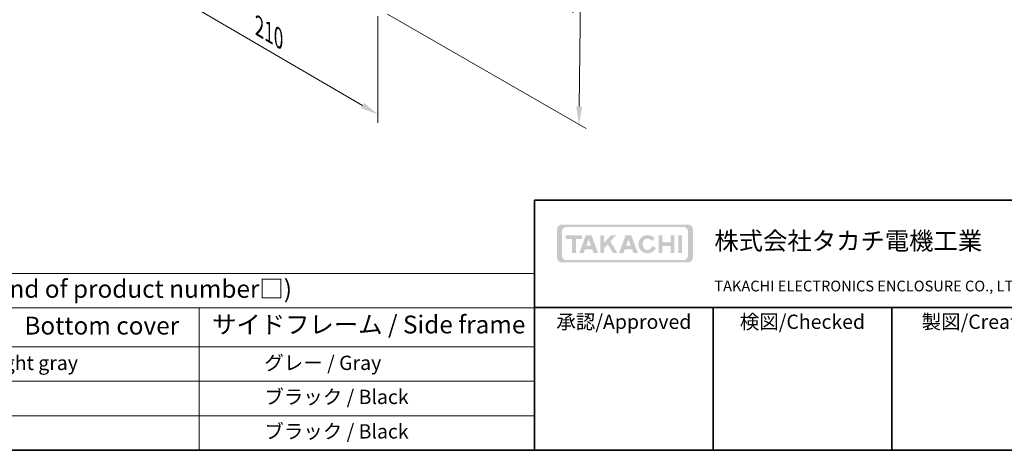
# Model space of a CAD drawing. Units: millimetres. Extents: x 0 to 9259, y 0 to 1264.
# Drawn here: x 414 to 827, y 0 to 181 of the extents above; entities that cross this region are included whole.
import ezdxf
from ezdxf.enums import TextEntityAlignment as Align

# ---------------------------------------------------------------- set-up
doc = ezdxf.new("R2010")
doc.units = ezdxf.units.MM
doc.header["$LTSCALE"] = 3
doc.layers.get('Defpoints').update_dxf_attribs({"lineweight": 25})
for name, color, linetype, lineweight in [('Border (ISO)', 7, 'Continuous', 35), ('Dimension (ISO)', 7, 'Continuous', 18), ('Hatch (ISO)', 1, 'Continuous', 18), ('Symbol (ISO)', 7, 'Continuous', 18), ('Title (ISO)', 7, 'Continuous', 35)]:
    doc.layers.add(name, color=color, linetype=linetype, lineweight=lineweight)
doc.styles.add('Note Text (TK)', font='txt')
doc.styles.add('Note Text (TK2)', font='txt')
doc.styles.add('文字スタイル67', font='arial.ttf')
doc.dimstyles.new('Default - Method 1b (TK)', dxfattribs={"dimscale": 3, "dimtxt": 2.5, "dimasz": 2.5, "dimexe": 1, "dimexo": 1.499999999999999, "dimgap": 1, "dimtad": 1, "dimtoh": 1, "dimrnd": 1e-08, "dimdsep": 46, "dimtxsty": 'Note Text (TK)', "dimcen": 0.09, "dimdle": 5, "dimclrd": 100, "dimclre": 100, "dimclrt": 7, "dimadec": 1, "dimazin": 1, "dimtfac": 1, "dimtmove": 0, "dimatfit": 3, "dimfxl": 1, "dimtolj": 1, "dimlwd": -1, "dimlwe": -1, "dimarcsym": 0})

# ---------------------------------------------------------------- blocks, each defined once
blk = doc.blocks.new('図面枠 tk図枠')
at = {"layer": 'Border (ISO)'}
blk.add_line((14.50000000000001, 8.000000000000009), (405.4999999999997, 8.000000000000009), dxfattribs=at)
blk = doc.blocks.new('表題欄 tk表題欄')
at = {"layer": 'Hatch (ISO)'}
h = blk.add_hatch(color=256, dxfattribs=at)
edge = h.paths.add_edge_path(flags=0)
edge.add_arc((95.57537688673351, 236.2990653650367), 0.5958259999999997, 269.9999999999897, 360)
edge.add_line((96.17120288673351, 236.2990653650368), (96.1712028867335, 239.7107813650365))
edge.add_arc((95.5753768867335, 239.7107813650366), 0.5958259999999997, 0, 90.0000000000068)
edge.add_line((95.57537688673342, 240.3066073650366), (79.13710888673356, 240.3066073650366))
edge.add_arc((79.13710888673353, 239.7107813650366), 0.5958259999999997, 89.99999999999744, 180)
edge.add_line((78.54128288673351, 239.7107813650365), (78.54128288673331, 236.2990653650368))
edge.add_arc((79.13710888673332, 236.2990653650365), 0.5958259999999997, 180, 270.0000000000231)
edge.add_line((79.13710888673356, 235.7032393650365), (95.57537688673342, 235.7032393650367))
edge = h.paths.add_edge_path()
edge.add_line((77.83935088673356, 239.9556413650365), (77.83935088673356, 236.0542053650368))
edge.add_arc((78.54128288673346, 236.0542053650367), 0.7019319999998936, 180, 270.0000000000087)
edge.add_line((78.54128288673355, 235.3522733650368), (96.17120288673351, 235.3522733650368))
edge.add_arc((96.17120288673351, 236.0542053650367), 0.7019319999998921, 270, 360)
edge.add_line((96.8731348867334, 236.0542053650368), (96.87313488673352, 239.9556413650365))
edge.add_arc((96.1712028867336, 239.9556413650367), 0.7019319999998921, 0, 90.00000000000873)
edge.add_line((96.1712028867335, 240.6575733650367), (78.54128288673355, 240.6575733650366))
edge.add_arc((78.54128288673355, 239.9556413650365), 0.7019319999999984, 90, 180)
for points in [[(79.07181288673355, 239.1476033650369), (79.07181288673355, 238.6578833650367), (79.92066088673353, 238.6578833650367), (79.92066088673353, 236.6581933650368), (80.50832488673353, 236.6581933650368), (80.50832488673353, 238.6578833650367), (81.35717288673355, 238.6578833650367), (81.35717288673355, 239.1476033650369)], [(85.68407849525303, 236.6581933650368), (84.9434673993943, 237.8918698287545), (84.41792288673358, 237.3246628822781), (84.41792288673358, 236.6581933650368), (83.89555488673355, 236.6581933650368), (83.89555488673355, 239.1476033650369), (84.41792288673358, 239.1476033650369), (84.41792288673358, 238.0993979968839), (85.38913556809511, 239.1476033650369), (86.1069649084727, 239.1476033650369), (85.31925422435492, 238.2974470774499), (86.30334488673353, 236.6581933650368)], [(92.0914293961446, 239.1476033650369), (92.0914293961446, 236.6581933650368), (92.60971639614463, 236.6581933650368), (92.60971639614463, 237.6580383650368), (93.76872039614459, 237.6580383650368), (93.76872039614459, 236.6581933650368), (94.28700739614462, 236.6581933650368), (94.28700739614462, 239.1476033650369), (93.76872039614459, 239.1476033650369), (93.76872039614459, 238.1477583650367), (92.60971639614463, 238.1477583650367), (92.60971639614463, 239.1476033650369)], [(94.8420233961447, 239.1476033650369), (94.8420233961447, 236.6581933650368), (95.3643913961447, 236.6581933650368), (95.3643913961447, 239.1476033650369)]]:
    blk.add_hatch(color=256, dxfattribs=at).paths.add_polyline_path(points)
h = blk.add_hatch(color=256, dxfattribs=at)
h.paths.add_polyline_path([(82.59020695886475, 237.7110913650368), (81.95242681460245, 237.7110913650368), (82.27131688673356, 238.5794973650367)], flags=0)
h.paths.add_polyline_path([(82.77903014574996, 237.1968853650368), (81.76360362771717, 237.1968853650368), (81.56578886050404, 236.6581933650368), (80.94907288673355, 236.6581933650368), (81.86321688673355, 239.1476033650369), (82.67941688673353, 239.1476033650369), (83.59356088673351, 236.6581933650368), (82.97684491296302, 236.6581933650368)])
h = blk.add_hatch(color=256, dxfattribs=at)
h.paths.add_polyline_path([(87.52707281460243, 237.7110913650368), (88.16485295886469, 237.7110913650368), (87.84596288673359, 238.5794973650367)], flags=0)
h.paths.add_polyline_path([(87.14043486050403, 236.6581933650368), (87.3382496277172, 237.1968853650368), (88.35367614574989, 237.1968853650368), (88.551490912963, 236.6581933650368), (89.16820688673344, 236.6581933650368), (88.25406288673351, 239.1476033650369), (87.43786288673356, 239.1476033650369), (86.52371888673358, 236.6581933650368)])
h = blk.add_hatch(color=256, dxfattribs=at)
edge = h.paths.add_edge_path()
edge.add_arc((90.52309888673331, 237.9028983650369), 1.273272000000011, 38.55054079078439, 336.5820184016556)
edge.add_line((91.69149139614443, 237.3968543650369), (91.17255542714857, 237.6216113977801))
edge.add_ellipse((90.52309888673351, 237.9028983650369), major_axis=(0, -0.7998759999999119), ratio=0.8673469387756529, start_angle=128.5505407907963, end_angle=426.582018401653, ccw=False)
edge.add_line((91.09381514418376, 238.3576891122095), (91.51887237036831, 238.6964075050431))
at = {"layer": 'Title (ISO)'}
for p, q in [((74.70882392282105, 244.052739026017), (255.7088239228211, 244.052739026017)), ((74.70882392282105, 209.052739026017), (74.70882392282105, 244.052739026017)), ((74.70882392282105, 229.052739026017), (230.7088239228211, 229.052739026017)), ((99.70882392282108, 229.052739026017), (99.70882392282108, 209.052739026017)), ((124.708823922821, 229.052739026017), (124.708823922821, 209.052739026017)), ((255.7088239228211, 209.052739026017), (74.70882392282105, 209.052739026017))]:
    blk.add_line(p, q, dxfattribs=at)
at = {"layer": 'Title (ISO)', "color": 7, "attachment_point": 4, "line_spacing_factor": 1.5, "style": 'Note Text (TK)'}
for s, insert, char_height in [('株式会社タカチ電機工業', (99.87313488673342, 238.052739026017), 2.5), ('\\fArial|b0|i0;\\H1.4986;TAKACHI ELECTRONICS ENCLOSURE CO., LTD.', (99.87313488673342, 232.052739026017), 1.49859994649887)]:
    blk.add_mtext(s, dxfattribs=dict(at, insert=insert, char_height=char_height))
at = {"layer": 'Title (ISO)', "color": 1, "char_height": 2.000000029802321, "attachment_point": 5, "line_spacing_factor": 1.5, "style": 'Note Text (TK)'}
for s, insert in [('\\fＭＳ Ｐゴシック|b0|i0;\\H2.0000;承認/Approved', (87.20882392282108, 227.052739026017)), ('\\fＭＳ Ｐゴシック|b0|i0;\\H2.0000;検図/Checked', (112.208823922821, 227.052739026017)), ('\\fＭＳ Ｐゴシック|b0|i0;\\H2.0000;製図/Created', (137.2088239228211, 227.052739026017))]:
    blk.add_mtext(s, dxfattribs=dict(at, insert=insert))
at = {"layer": 'Title (ISO)', "color": 7}
for tag, p, height, style in [('<品名>_001', (157.367914826832, 235.6606935321021), 2.5, 'Note Text (TK)'), ('<Title>_001', (157.2777188673934, 230.5513747487906), 2.000000029802321, '文字スタイル67'), ('<ページ_No.>_001', (238.0980284456275, 213.302739026017), 2.5, 'Note Text (TK)'), ('<総ページ数>_001', (246.7997329866371, 213.302739026017), 2.5, 'Note Text (TK)'), ('作成日_001', (175.5468918326507, 211.2601253517655), 2.5, 'Note Text (TK)')]:
    blk.add_attdef(tag, p, '', height=height, dxfattribs=dict(at, style=style))
at = {"layer": 'Title (ISO)', "color": 7, "style": 'Note Text (TK)'}
for tag, p in [('<尺度>', (243.2088239228211, 223.5527390260171)), ('<承認>', (87.20882392282108, 217.052739026017))]:
    blk.add_attdef(tag, text='', height=2.5, dxfattribs=at).set_placement(p, align=Align.MIDDLE_CENTER)
blk = doc.blocks.new('テーブル1')
at = {"layer": 'Symbol (ISO)'}
for p, q in [((59.49999999999993, 32.76011696934701), (224.5, 32.76011696934701)), ((224.5, 32.76011696934701), (224.5, 27.93918116241695)), ((59.49999999999993, 27.93918116241695), (224.5, 27.93918116241695)), ((177.4999999999999, 27.93918116241695), (177.4999999999999, 22.49824535548687)), ((224.4999999999999, 27.93918116241695), (224.4999999999999, 22.49824535548687)), ((59.49999999999993, 22.49824535548687), (224.4999999999999, 22.49824535548687)), ((177.4999999999999, 22.49824535548687), (177.4999999999999, 8.000000000000005)), ((224.4999999999999, 22.49824535548687), (224.4999999999999, 8.000000000000005)), ((59.49999999999993, 17.66549690365792), (224.4999999999999, 17.66549690365792)), ((59.49999999999993, 12.83274845182896), (224.4999999999999, 12.83274845182896)), ((59.49999999999993, 8.000000000000005), (224.4999999999999, 8.000000000000005))]:
    blk.add_line(p, q, dxfattribs=at)
at = {"layer": 'Symbol (ISO)', "color": 7, "attachment_point": 7}
for s, insert, char_height, style in [('色仕様（型番末尾□） / Color type (End of product number□)', (93.61743841876728, 28.57333329111338), 2.5, 'Note Text (TK)'), ('上下カバー / Top ・ Bottom cover', (121.9664448758566, 23.4277775079012), 2.5, 'Note Text (TK)'), ('サイドフレーム / Side frame', (179.3247960894076, 23.58128637410701), 2.5, 'Note Text (TK)'), ('              ライトグレー / Light gray', (120.6999999999999, 18.61403489112854), 2.000000029802321, 'Note Text (TK2)'), ('             グレー / Gray', (178.6999999999999, 18.61988283321261), 2.000000029802321, 'Note Text (TK2)'), ('             ブラック / Black', (178.6999999999999, 13.85730982609094), 2.000000029802321, 'Note Text (TK2)'), ('             ブラック / Black', (178.6999999999999, 9.024561374261976), 2.000000029802321, 'Note Text (TK2)')]:
    blk.add_mtext(s, dxfattribs=dict(at, insert=insert, char_height=char_height, style=style))
blk = doc.blocks.new('*D21')
at = {"layer": 'Defpoints', "color": 0}
for p in [(468.1665468607673, 243.6653118486406), (564.1713086440582, 187.5992132916029), (564.1713086440748, 141.0589081787325)]:
    blk.add_point(p, dxfattribs=at)
at = {"layer": 'Dimension (ISO)', "color": 100}
for p, q in [((468.1665468607691, 238.4541492238804), (468.1665468607852, 193.6508983192628)), ((474.6430286807233, 193.3427873825334), (557.6948268241355, 144.8411275319686)), ((564.1713086440601, 182.3880506668428), (564.1713086440761, 137.5847997622257))]:
    blk.add_line(p, q, dxfattribs=at)
for points in [[(475.2733985729295, 194.42220101919), (474.0126587885174, 192.2633737458769), (468.166546860784, 197.1250067357695)], [(558.3251967163415, 145.9205411686252), (557.0644569319295, 143.761713895312), (564.1713086440748, 141.0589081787325)]]:
    blk.add_solid(points, dxfattribs=at)
at = {"layer": 'Dimension (ISO)', "color": 7, "insert": (512.9945856349428, 178.7624946303385), "char_height": 7.5, "attachment_point": 4, "rotation": 329.715375301932, "style": 'Note Text (TK)'}
blk.add_mtext('\\A1;{\\Q-30.285;\\W0.814;\\H0.816x; \\fＭＳ Ｐゴシック|b0|i0;\\H7.5000;210}', dxfattribs=at)
blk = doc.blocks.new('*D22')
at = {"layer": 'Defpoints', "color": 0}
for p in [(565.1141176856023, 294.2880998661385), (563.7807843523073, 185.8341432687975), (648.6335980946928, 136.8443484131337)]:
    blk.add_point(p, dxfattribs=at)
at = {"layer": 'Dimension (ISO)', "color": 100}
for p, q in [((569.5827397043532, 291.708139740706), (652.9460127738222, 243.5783315935196)), ((649.8747333682174, 237.7988717307011), (648.7257961544639, 144.3437816929072)), ((568.2494063710581, 183.2541831433649), (651.6126794405269, 135.1243749961787))]:
    blk.add_line(p, q, dxfattribs=at)
for points in [[(648.6248278215886, 237.8142380739963), (651.1246389148464, 237.783505387406), (649.9669314279882, 245.2983050104747)], [(647.475890607835, 144.3591480362023), (649.9757017010927, 144.328415349612), (648.6335980946928, 136.8443484131337)]]:
    blk.add_solid(points, dxfattribs=at)
at = {"layer": 'Dimension (ISO)', "color": 7, "insert": (642.4316905352152, 181.4679344256745), "char_height": 7.5, "attachment_point": 4, "rotation": 89.29564096493267, "style": 'Note Text (TK)'}
blk.add_mtext('\\A1;{\\Q29.296;\\W0.822;\\H0.816x; \\fＭＳ Ｐゴシック|b0|i0;\\H7.5000;199}', dxfattribs=at)

msp = doc.modelspace()

# ---------------------------------------------------------------- block references
at = {"xscale": 3, "yscale": 3, "zscale": 3}
for name, p in [('図面枠 tk図枠', (-43.50000000000003, -24.00000000000002)), ('表題欄 tk表題欄', (405.8735282315366, -627.158217078051)), ('テーブル1', (-43.50000000000003, -24.00000000000002))]:
    msp.add_blockref(name, p, dxfattribs=at)

# ---------------------------------------------------------------- dimensions: what is measured, and where the dimension line sits
at = {"layer": 'Dimension (ISO)', "color": 100}
for base, p1, p2, angle, text, override, picture, middle in [((648.6335980946928, 136.8443484131337), (565.1141176856023, 294.2880998661386), (563.7807843523074, 185.8341432687975), 89.29564096493267, '{\\Q29.296;\\W0.822;\\H0.816x; \\fＭＳ Ｐゴシック|b0|i0;\\H7.5000;199}', {"dimgap": 1, "dimtoh": 0, "dimdec": 2, "dimlfac": 1.824126125613443, "dimtol": 0, "dimlim": 0, "dimtp": 0, "dimtm": 0, "dimtdec": 2, "dimtofl": 0, "dimatfit": 1}, '*D22', (649.3002647613407, 191.0713267118044)), ((564.1713086440748, 141.0589081787325), (468.1665468607673, 243.6653118486406), (564.1713086440582, 187.5992132916029), 149.715375301932, '{\\Q-30.285;\\W0.814;\\H0.816x; \\fＭＳ Ｐゴシック|b0|i0;\\H7.5000;210}', {"dimgap": 1, "dimtoh": 0, "dimdec": 2, "dimlfac": 1.84239373068828, "dimtol": 0, "dimlim": 0, "dimtp": 0, "dimtm": 0, "dimtdec": 2, "dimtofl": 0, "dimatfit": 1}, '*D21', (516.1689277524295, 169.0919574572511))]:
    dim = msp.add_linear_dim(base=base, p1=p1, p2=p2, angle=angle, text=text, dimstyle='Default - Method 1b (TK)', override=override, dxfattribs=at)
    dim.commit()
    dim.dimension.update_dxf_attribs({"geometry": picture, "text_midpoint": middle, "dimtype": 160})

doc.saveas('drawing.dxf')
